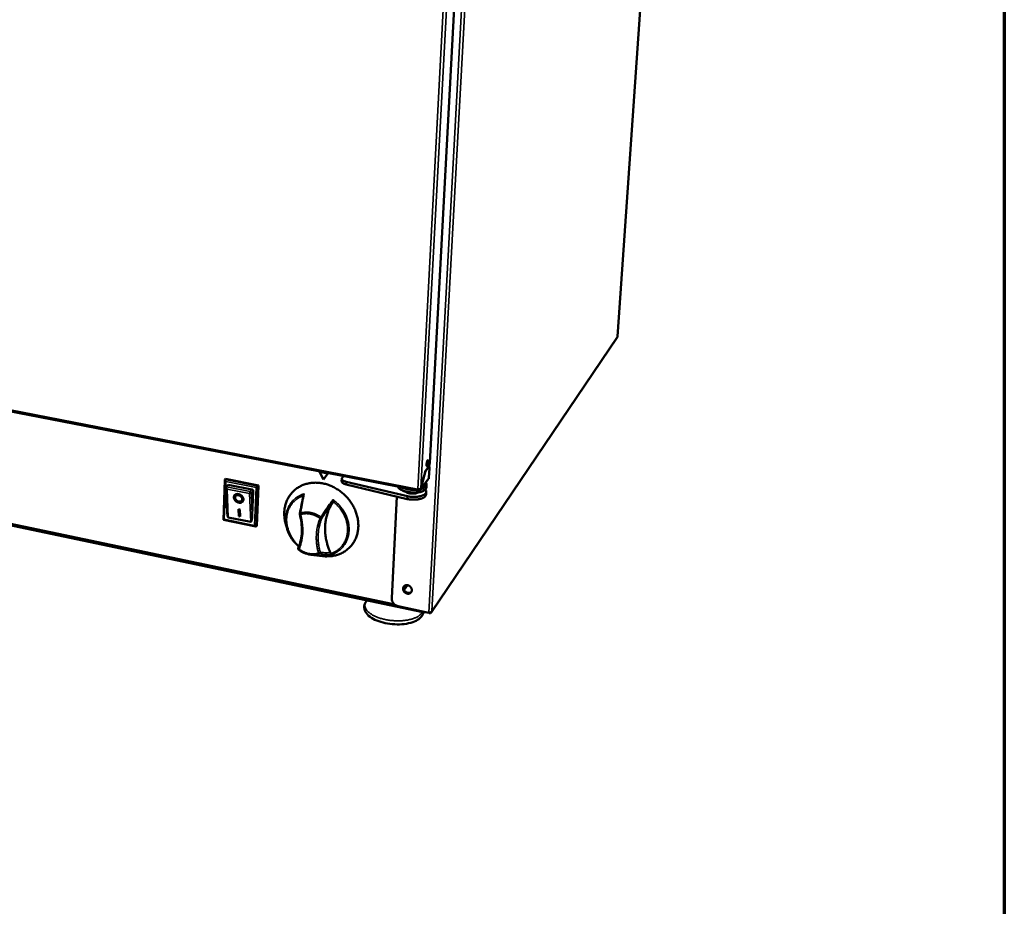
# Model space of a CAD drawing. Units: millimetres. Extents: x 65 to 5868, y 100 to 4100.
# Drawn here: x 5056 to 5840, y 2689 to 3394 of the extents above; entities that cross this region are included whole.
import ezdxf

# ---------------------------------------------------------------- set-up
doc = ezdxf.new("R2010")
doc.units = ezdxf.units.MM
doc.header["$LTSCALE"] = 20
for name, color, linetype, lineweight in [('Border (ISO)', 7, 'Continuous', 70), ('Visible (ISO)', 7, 'Continuous', 50), ('Visible Narrow (ISO)', 7, 'Continuous', 35)]:
    doc.layers.add(name, color=color, linetype=linetype, lineweight=lineweight)

# ---------------------------------------------------------------- blocks, each defined once
blk = doc.blocks.new('Borders Default Border')
at = {"layer": 'Border (ISO)', "flags": 128}
blk.add_lwpolyline([(5, 5), (5, 205), (292, 205), (292, 5), (5, 5)], dxfattribs=at)

msp = doc.modelspace()

# ---------------------------------------------------------------- linework, layer by layer
at = {"layer": 'Visible (ISO)'}
for p, q in [((5532.23, 3142.33), (5586.31, 3927.69)), ((5382.78, 3041.81), (5427.81, 3878.81)), ((5532.23, 3142.33), (5532.19, 3142.22)), ((5384.15, 2922.9), (5531.97, 3141.57)), ((5018.76, 3088.61), (5373.52, 3019.71)), ((4715.87, 3062.07), (5376.01, 2923.24)), ((4729.23, 3059.88), (5356.2, 2928.11)), ((5380.84, 3042.93), (5380.8, 3042.1)), ((5295.39, 3034.88), (5295.12, 3034.56)), ((5301.57, 3033.31), (5295.12, 3034.56)), ((5295.12, 3034.56), (5298.1, 3028.47)), ((5298.1, 3028.47), (5301.57, 3033.31)), ((5301.85, 3033.63), (5298.46, 3028.9)), ((5301.84, 3033.63), (5301.57, 3033.31)), ((5379.39, 3035.35), (5375.75, 3021.33)), ((5379.37, 3035.24), (5375.78, 3021.37)), ((5379.36, 3035.24), (5379.37, 3035.24)), ((5381.99, 3038.68), (5379.37, 3035.24)), ((5381.99, 3038.78), (5379.39, 3035.35)), ((5382.26, 3038.85), (5382.06, 3038.88)), ((5382.13, 3029.79), (5382.54, 3037.41)), ((5218.54, 2996.39), (5219.71, 3028.28)), ((5219.78, 3028.5), (5220.17, 3028.93)), ((5220.17, 3028.93), (5246.39, 3023.74)), ((5298.46, 3028.9), (5298.1, 3028.47)), ((5312.67, 3027.07), (5312.77, 3029.2)), ((5313.06, 3029.89), (5314.17, 3031.24)), ((5364.85, 3012.97), (5316.13, 3024.6)), ((5364.96, 3015.12), (5316.23, 3026.74)), ((5381.82, 3028.92), (5375.47, 3020.48)), ((5221.65, 3001.77), (5220.77, 3022.29)), ((5220.92, 3022.71), (5220.84, 3022.61)), ((5222.41, 3024.34), (5220.92, 3022.71)), ((5222.41, 3024.34), (5241.29, 3020.59)), ((5242.3, 3019.34), (5241.53, 2999.74)), ((5246.39, 3023.74), (5245.12, 2991.62)), ((5246.01, 3023.31), (5246.39, 3023.74)), ((5358.36, 3021.39), (5358.11, 3021.62)), ((5373.76, 3019.86), (5373.79, 3019.9)), ((5373.83, 3020.65), (5373.79, 3019.9)), ((5373.83, 3020.65), (5373.8, 3020.62)), ((5375.77, 3021.37), (5375.78, 3021.37)), ((5378.5, 3019.89), (5378.77, 3020.09)), ((5379.87, 3016.58), (5379.98, 3018.73)), ((5380.17, 3022.21), (5380.28, 3024.31)), ((5228.13, 3015.13), (5228.33, 3015.44)), ((5233.24, 3011.81), (5233.43, 3012.12)), ((5356.68, 3014.92), (5352.53, 2933.94)), ((5364.85, 3012.97), (5364.96, 3015.12)), ((5230.51, 3004.94), (5231.56, 3004.73)), ((5230.74, 2999.37), (5230.51, 3004.94)), ((5230.93, 2999.69), (5230.72, 3004.9)), ((5231.56, 3004.73), (5231.78, 2999.16)), ((5279.28, 3000.75), (5279.27, 3001.35)), ((5244.46, 2991.1), (5218.54, 2996.38)), ((5240.28, 2994.68), (5222.49, 2998.29)), ((5230.74, 2999.37), (5230.93, 2999.69)), ((5231.78, 2999.16), (5230.74, 2999.37)), ((5231.77, 2999.52), (5230.93, 2999.69)), ((5244.74, 2991.17), (5245.12, 2991.62)), ((5269.23, 2989.4), (5268.28, 2992.6)), ((5288.05, 2968.67), (5297.54, 2967.51)), ((5365.03, 2944.38), (5362.36, 2940.62)), ((5357.69, 2927.59), (5382.02, 2922.48)), ((5381.67, 2922.55), (5382.25, 2922)), ((5382.28, 2922.51), (5382.25, 2922))]:
    msp.add_line(p, q, dxfattribs=at)
at = {"layer": 'Visible (ISO)', "flags": 128}
for points in [[(5381.05, 3043.69, -0.18503), (5381.17, 3043.86, -0.256725), (5381.32, 3043.87, -0.109715), (5381.44, 3043.78, -0.099734), (5381.52, 3043.63, -0.0355), (5381.59, 3043.33, -0.035161), (5381.62, 3043.02, -0.010958), (5381.62, 3042.49, -0.017297), (5381.6, 3042.15, -0.011114), (5381.54, 3041.63, -0.012099), (5381.46, 3041.16, -0.013779), (5381.37, 3040.75, -0.010774), (5381.24, 3040.23, -0.022888), (5381.14, 3039.95, -0.013898), (5380.96, 3039.51, -0.055495), (5380.8, 3039.26, -0.095094), (5380.67, 3039.14, -0.169069), (5380.54, 3039.11, -0.174471), (5380.43, 3039.17, -0.102065), (5380.34, 3039.31, -0.057738), (5380.28, 3039.6, -0.014541), (5380.24, 3040.07, -0.023515), (5380.23, 3040.36, -0.010781), (5380.27, 3040.9, -0.013971), (5380.31, 3041.31, -0.012032), (5380.39, 3041.79, -0.011173), (5380.5, 3042.3, -0.017044), (5380.56, 3042.52, -0.006154), (5380.76, 3043.14, -0.039019), (5380.84, 3043.33, -0.018754), (5381.05, 3043.69)], [(5380.25, 3039.81, 0.013746), (5380.44, 3040.32, 0.026871), (5380.52, 3040.58, 0.003209), (5380.69, 3041.33, 0.012669), (5380.72, 3041.52, 0.012568), (5380.75, 3041.72, 0.003162), (5380.83, 3042.49, 0.026612), (5380.85, 3042.76, 0.013645), (5380.83, 3043.31)], [(5381.99, 3038.78, 0.018282), (5382.19, 3039.11, 0.038077), (5382.26, 3039.28, 0.005749), (5382.44, 3039.84, 0.016693), (5382.5, 3040.03, 0.010527), (5382.54, 3040.19, 0.002373), (5382.68, 3040.92, 0.0216), (5382.73, 3041.23, 0.01191), (5382.78, 3041.81)], [(5382.54, 3037.41, 0.029572), (5382.56, 3037.82, 0.035899), (5382.53, 3038.16, 0.013936), (5382.46, 3038.54, 0.042114), (5382.43, 3038.67, 0.10929), (5382.35, 3038.78, 0.104719), (5382.23, 3038.85, 0.242441), (5382.09, 3038.83, 0.186593), (5381.99, 3038.68)], [(5220.39, 3026.83, -0.032595), (5220.11, 3027.19, -0.042162), (5219.94, 3027.51, -0.016471), (5219.77, 3027.92, -0.035674), (5219.72, 3028.12, -0.092881), (5219.71, 3028.25, -0.04737), (5219.78, 3028.5)], [(5268.28, 2992.6, -0.014262), (5267.7, 2994.78, -0.025366), (5267.47, 2996.04, -0.002913), (5267.1, 2998.9, -0.014259), (5267.05, 2999.48, -0.015083), (5266.99, 3001.17, -0.014811), (5267.04, 3002.89, -0.015664), (5267.18, 3004.54, -0.015392), (5267.44, 3006.21, -0.01622), (5267.78, 3007.81, -0.015966), (5268.24, 3009.41, -0.016708), (5268.78, 3010.92, -0.016492), (5269.43, 3012.42, -0.017083), (5270.16, 3013.84, -0.016922), (5270.99, 3015.22, -0.017305), (5271.91, 3016.52, -0.017214), (5272.91, 3017.76, -0.01735), (5274, 3018.93, -0.017337), (5275.16, 3020.01, -0.017211), (5276.41, 3021.02, -0.017276), (5277.71, 3021.94, -0.016906), (5279.1, 3022.78, -0.01704), (5280.53, 3023.52, -0.016467), (5282.03, 3024.17, -0.016657), (5283.56, 3024.72, -0.01594), (5285.17, 3025.17, -0.016166), (5286.78, 3025.52, -0.01537), (5288.47, 3025.78, -0.015613), (5290.14, 3025.93, -0.014798), (5291.88, 3025.98, -0.015042), (5293.59, 3025.92, -0.014259), (5295.35, 3025.76, -0.014489), (5297.08, 3025.51, -0.013778), (5298.84, 3025.14, -0.013982), (5300.56, 3024.68, -0.013371), (5302.3, 3024.12, -0.013542), (5303.99, 3023.46, -0.01305), (5305.68, 3022.71, -0.013182), (5307.31, 3021.87, -0.012821), (5308.93, 3020.93, -0.01291), (5310.49, 3019.92, -0.012687), (5312.01, 3018.81, -0.012732), (5313.46, 3017.63, -0.01265), (5314.87, 3016.38, -0.01265), (5316.2, 3015.05, -0.01271), (5317.47, 3013.67, -0.012665), (5318.66, 3012.21, -0.012866), (5319.77, 3010.72, -0.012777), (5320.81, 3009.15, -0.013117), (5321.75, 3007.57, -0.012985), (5322.61, 3005.92, -0.013459), (5323.37, 3004.26, -0.013287), (5324.04, 3002.55, -0.013885), (5324.61, 3000.85, -0.013677), (5325.09, 2999.09, -0.014382), (5325.45, 2997.38, -0.014146), (5325.73, 2995.61, -0.014933), (5325.89, 2993.89, -0.01468), (5325.95, 2992.14, -0.015511), (5325.91, 2990.45, -0.015254), (5325.76, 2988.73, -0.01608), (5325.52, 2987.09, -0.015838), (5325.16, 2985.44, -0.0166), (5324.71, 2983.86, -0.016391), (5324.15, 2982.3, -0.017022), (5323.51, 2980.82, -0.016866), (5322.76, 2979.37, -0.017305), (5321.93, 2978, -0.017217), (5320.99, 2976.69, -0.017414), (5319.98, 2975.45, -0.017406), (5318.89, 2974.28, -0.017337), (5317.71, 2973.19, -0.01741), (5316.47, 2972.19, -0.017081), (5315.14, 2971.27, -0.01723), (5313.77, 2970.45, -0.016676), (5312.31, 2969.7, -0.016887), (5310.83, 2969.07, -0.016161), (5309.26, 2968.51, -0.016417), (5307.69, 2968.07, -0.015586), (5306.04, 2967.72, -0.015865), (5304.4, 2967.48, -0.014994), (5303.8, 2967.43, -0.003198), (5301, 2967.29, -0.026508), (5299.75, 2967.31, -0.014986), (5297.54, 2967.51)], [(5312.67, 3027.07, 0.049593), (5312.72, 3026.7, 0.082552), (5312.81, 3026.49, 0.027647), (5313.07, 3026.12, 0.04594), (5313.25, 3025.93, 0.025158), (5313.63, 3025.62, 0.029671), (5313.98, 3025.4, 0.017438), (5314.19, 3025.3, 0.00488), (5314.96, 3024.95, 0.029672), (5315.4, 3024.79, 0.018374), (5316.13, 3024.6)], [(5316.23, 3026.74, -0.019509), (5315.47, 3026.93, -0.031066), (5315.01, 3027.11, -0.005474), (5314.23, 3027.47, -0.018443), (5314, 3027.58, -0.032533), (5313.65, 3027.81, -0.027779), (5313.27, 3028.13, -0.051451), (5313.04, 3028.41, -0.050167), (5312.86, 3028.73, -0.073108), (5312.8, 3028.95, -0.043673), (5312.79, 3029.33, -0.099199), (5312.86, 3029.59, -0.073129), (5313.06, 3029.89)], [(5375.74, 3020.84, 0.019259), (5376.69, 3021.1, 0.03081), (5377.26, 3021.33, 0.005198), (5378.24, 3021.8, 0.01876), (5378.51, 3021.94, 0.030206), (5378.97, 3022.25, 0.026742), (5379.45, 3022.65, 0.042282), (5379.77, 3023.02, 0.040017), (5380.04, 3023.45, 0.053283), (5380.21, 3023.86, 0.052984), (5380.28, 3024.3, 0.052118), (5380.27, 3024.57, 0.023917), (5380.15, 3025.17, 0.067339), (5379.99, 3025.56, 0.048518), (5379.65, 3026.04)], [(5379.61, 3025.98, -0.04544), (5379.85, 3025.55, -0.065241), (5379.94, 3025.22, -0.021666), (5380, 3024.69, -0.047922), (5379.99, 3024.46, -0.046371), (5379.9, 3024.07, -0.047094), (5379.75, 3023.72, -0.035555), (5379.51, 3023.34, -0.037928), (5379.23, 3023.03, -0.024977), (5378.83, 3022.67, -0.028038), (5378.44, 3022.39, -0.018125), (5378.23, 3022.27, -0.004798), (5377.4, 3021.84, -0.029912), (5376.93, 3021.63, -0.0185), (5376.14, 3021.37)], [(5381.82, 3028.92, 0.03662), (5381.94, 3029.11, 0.03662), (5382.04, 3029.33, 0.037626), (5382.1, 3029.56, 0.037626), (5382.13, 3029.79)], [(5221.53, 3020.84, -0.036487), (5221.23, 3021.19, -0.048451), (5221.04, 3021.49, -0.019013), (5220.87, 3021.9, -0.033795), (5220.79, 3022.14, -0.087251), (5220.78, 3022.31, -0.048485), (5220.84, 3022.61)], [(5230.54, 3016.86, -0.031536), (5231.33, 3016.64, -0.050913), (5231.79, 3016.43, -0.013035), (5232.6, 3015.92, -0.030861), (5232.92, 3015.67, -0.032624), (5233.39, 3015.21, -0.031557), (5233.81, 3014.68, -0.037462), (5234.12, 3014.15, -0.035631), (5234.35, 3013.55, -0.045009), (5234.48, 3013, -0.043424), (5234.5, 3012.42, -0.052863), (5234.42, 3011.9, -0.052329), (5234.24, 3011.4, -0.055358), (5233.96, 3010.96, -0.055477), (5233.59, 3010.6, -0.049368), (5233.12, 3010.31, -0.050329), (5232.62, 3010.12, -0.040213), (5232.03, 3010, -0.042062), (5231.45, 3009.99, -0.033696), (5230.79, 3010.08, -0.035358), (5230.19, 3010.24, -0.030896), (5229.56, 3010.51, -0.031582), (5228.99, 3010.84, -0.031269), (5228.45, 3011.25, -0.030765), (5227.97, 3011.73, -0.034596), (5227.58, 3012.23, -0.033054), (5227.24, 3012.8, -0.040887), (5227.02, 3013.34, -0.038998), (5226.89, 3013.94, -0.049117), (5226.86, 3014.49, -0.047993), (5226.95, 3015.04, -0.055138), (5227.13, 3015.52, -0.054935), (5227.41, 3015.96, -0.053315), (5227.78, 3016.33, -0.053711), (5228.23, 3016.61, -0.044813), (5228.57, 3016.74, -0.021341), (5229.31, 3016.92, -0.061518), (5229.82, 3016.96, -0.04331), (5230.54, 3016.86)], [(5241.29, 3020.59, -0.055893), (5241.61, 3020.48, -0.077954), (5241.81, 3020.35, -0.035193), (5242.01, 3020.13, -0.036136), (5242.18, 3019.89, -0.080115), (5242.27, 3019.67, -0.056683), (5242.3, 3019.34)], [(5244.53, 3022.05, 0.004906), (5244.92, 3022.35, 0.008967), (5245.13, 3022.52, 0.000514), (5245.46, 3022.8, 0.000833), (5245.67, 3022.98, 0.014539), (5245.77, 3023.08, 0.006119), (5246.01, 3023.31)], [(5380.17, 3022.21, -0.046457), (5380.05, 3021.62, -0.07588), (5379.9, 3021.29, -0.024093), (5379.47, 3020.71, -0.044353), (5379.2, 3020.43, -0.02686), (5378.63, 3019.99, -0.030659), (5378.09, 3019.67, -0.018548), (5377.32, 3019.3, -0.021601), (5376.63, 3019.04, -0.014246), (5375.69, 3018.75, -0.016206), (5374.86, 3018.56, -0.011888), (5373.8, 3018.37, -0.013047), (5372.84, 3018.25, -0.010626), (5371.72, 3018.16, -0.011243), (5370.66, 3018.13, -0.010113), (5369.52, 3018.14, -0.010328), (5368.41, 3018.19, -0.010227), (5367.28, 3018.3, -0.010089), (5366.15, 3018.45, -0.010992), (5365.1, 3018.63, -0.010469), (5363.99, 3018.87, -0.012586), (5363.04, 3019.13, -0.011559), (5362.01, 3019.46, -0.015411), (5361.18, 3019.78, -0.013647), (5360.27, 3020.19, -0.020245), (5359.6, 3020.55, -0.017435), (5358.86, 3021.02, -0.028409), (5358.53, 3021.27, -0.011819), (5357.81, 3021.93, -0.054064), (5357.54, 3022.25, -0.02979), (5357.16, 3022.89)], [(5358.36, 3021.39, 0.019196), (5359.11, 3020.78, 0.036395), (5359.54, 3020.51, 0.005346), (5360.72, 3019.88, 0.018569), (5361.07, 3019.71, 0.012931), (5362.03, 3019.33, 0.01444), (5362.91, 3019.04, 0.011234), (5363.97, 3018.74, 0.012071), (5364.96, 3018.52, 0.010438), (5366.08, 3018.31, 0.010802), (5367.16, 3018.16, 0.010335), (5368.29, 3018.06, 0.010313), (5369.42, 3018, 0.010901), (5370.51, 3017.98, 0.010487), (5371.64, 3018.02, 0.012269), (5372.65, 3018.1, 0.011367), (5373.74, 3018.23, 0.014792), (5374.64, 3018.39, 0.013187), (5375.63, 3018.63, 0.019177), (5376, 3018.74, 0.005689), (5377.24, 3019.19, 0.037568), (5377.7, 3019.4, 0.01985), (5378.5, 3019.89)], [(5360.47, 3022.24, 0.012635), (5361.6, 3021.75, 0.024116), (5362.21, 3021.53, 0.002404), (5363.87, 3021.04, 0.012394), (5364.19, 3020.95, 0.010363), (5365.29, 3020.72, 0.010862), (5366.35, 3020.54, 0.010009), (5366.65, 3020.5, 0.001574), (5368.59, 3020.29, 0.018824), (5369.37, 3020.24, 0.010178), (5370.83, 3020.23)], [(5368.44, 3020.7, -0.010055), (5367.1, 3020.82, -0.018312), (5366.36, 3020.93, -0.001533), (5365.33, 3021.13, -0.001665), (5364.37, 3021.32, -0.019879), (5363.73, 3021.47, -0.010469), (5362.52, 3021.85)], [(5373.27, 3018.17, -0.023846), (5372.7, 3017.84, -0.044888), (5372.37, 3017.71, -0.008251), (5371.49, 3017.46, -0.022661), (5371.17, 3017.39, -0.015171), (5370.43, 3017.29, -0.017055), (5369.76, 3017.24, -0.013966), (5368.99, 3017.23, -0.014547), (5368.25, 3017.26, -0.014434), (5367.51, 3017.34, -0.013946), (5366.75, 3017.46, -0.016759), (5366.09, 3017.61, -0.015004), (5365.37, 3017.82, -0.022035), (5365.06, 3017.94, -0.007806), (5364.21, 3018.31, -0.043606), (5363.9, 3018.49, -0.023146), (5363.37, 3018.9)], [(5379.31, 3020.53, -0.044782), (5379.65, 3020.07, -0.06298), (5379.81, 3019.69, -0.021177), (5379.95, 3019.12, -0.047952), (5379.98, 3018.85, -0.051287), (5379.95, 3018.43, -0.051495), (5379.82, 3018.03, -0.041226), (5379.61, 3017.62, -0.043087), (5379.33, 3017.26, -0.028516), (5378.93, 3016.86, -0.031723), (5378.53, 3016.55, -0.020016), (5377.95, 3016.2, -0.022951), (5377.43, 3015.93, -0.015116), (5376.71, 3015.63, -0.017205), (5376.07, 3015.41, -0.012225), (5375.24, 3015.19, -0.013588), (5374.48, 3015.02, -0.010476), (5373.57, 3014.86, -0.011327), (5372.72, 3014.76, -0.009454), (5371.75, 3014.67, -0.009946), (5370.83, 3014.63, -0.008953), (5369.83, 3014.63, -0.009175), (5368.87, 3014.65, -0.008884), (5368.63, 3014.67, -0.001233), (5366.89, 3014.82, -0.016875), (5366.22, 3014.9, -0.008992), (5364.96, 3015.12)], [(5373.28, 3020.93, 0.030352), (5373.26, 3020.58, 0.036532), (5373.28, 3020.29, 0.014505), (5373.34, 3019.96, 0.0443), (5373.38, 3019.86, 0.112054), (5373.44, 3019.77, 0.103761), (5373.54, 3019.71, 0.239862), (5373.67, 3019.73, 0.187692), (5373.76, 3019.86)], [(5373.28, 3020.93, 0.021603), (5373.75, 3020.86, 0.035242), (5374.05, 3020.85, 0.007061), (5374.59, 3020.87, 0.019412), (5374.79, 3020.89, 0.033476), (5375.02, 3020.94, 0.019676), (5375.39, 3021.06, 0.068777), (5375.53, 3021.14, 0.037053), (5375.75, 3021.33)], [(5373.8, 3020.62, -0.188499), (5373.74, 3020.54, -0.246264), (5373.67, 3020.53, -0.105776), (5373.63, 3020.55, -0.04903), (5373.57, 3020.62, -0.100938), (5373.52, 3020.75, -0.100358), (5373.52, 3020.89)], [(5373.79, 3019.9, 0.053132), (5374.21, 3019.85, 0.073614), (5374.52, 3019.9, 0.029845), (5374.94, 3020.05, 0.054703), (5375.16, 3020.18, 0.057625), (5375.34, 3020.34, 0.032887), (5375.6, 3020.69, 0.079056), (5375.72, 3020.96, 0.056703), (5375.78, 3021.37)], [(5373.83, 3020.65, 0.060881), (5374.07, 3020.63, 0.060881), (5374.31, 3020.67, 0.05735), (5374.52, 3020.75, 0.05735), (5374.71, 3020.88)], [(5234.23, 3011.39, -0.04501), (5233.84, 3010.96, -0.069909), (5233.53, 3010.74, -0.023012), (5232.92, 3010.47, -0.044302), (5232.59, 3010.38, -0.035563), (5232.03, 3010.31, -0.037389), (5231.49, 3010.32, -0.030593), (5230.89, 3010.41, -0.03204), (5230.34, 3010.58, -0.02838), (5229.77, 3010.82, -0.028988), (5229.24, 3011.12, -0.028556), (5228.74, 3011.49, -0.028207), (5228.28, 3011.91, -0.030992), (5227.9, 3012.36, -0.02975), (5227.56, 3012.87, -0.035742), (5227.32, 3013.37, -0.033951), (5227.15, 3013.92, -0.042401), (5227.09, 3014.26, -0.021663), (5227.07, 3014.94, -0.068013), (5227.12, 3015.32, -0.043215), (5227.34, 3015.87)], [(5230.58, 3015.97, 0.049734), (5229.99, 3016.05, 0.067999), (5229.56, 3016.01, 0.026642), (5228.98, 3015.83, 0.052311), (5228.7, 3015.7, 0.061382), (5228.37, 3015.43, 0.061425), (5228.11, 3015.09, 0.059367), (5227.93, 3014.69, 0.059495), (5227.86, 3014.26, 0.048426), (5227.88, 3013.78, 0.049821), (5227.99, 3013.32, 0.038815), (5228.21, 3012.83, 0.040711), (5228.49, 3012.4, 0.034543), (5228.86, 3011.98, 0.035431), (5229.28, 3011.63, 0.03492), (5229.75, 3011.33, 0.034289), (5230.26, 3011.1, 0.039446), (5230.76, 3010.96, 0.03764), (5231.3, 3010.89, 0.047963), (5231.78, 3010.92, 0.046344), (5232.26, 3011.03, 0.058047), (5232.65, 3011.22, 0.057763), (5233, 3011.5, 0.062021), (5233.26, 3011.84, 0.061978), (5233.43, 3012.23, 0.054455), (5233.51, 3012.68, 0.055083), (5233.49, 3013.13, 0.043092), (5233.37, 3013.63, 0.044935), (5233.17, 3014.08, 0.036091), (5232.86, 3014.54, 0.037606), (5232.51, 3014.94, 0.03425), (5232.24, 3015.17, 0.015892), (5231.61, 3015.6, 0.055238), (5231.22, 3015.79, 0.035128), (5230.58, 3015.97)], [(5233.43, 3012.12, 0.049764), (5233.64, 3012.57, 0.076261), (5233.69, 3012.89, 0.027534), (5233.67, 3013.46, 0.048408), (5233.61, 3013.77, 0.037962), (5233.44, 3014.24, 0.039864), (5233.21, 3014.65, 0.033228), (5232.88, 3015.07, 0.034372), (5232.52, 3015.43, 0.032524), (5232.09, 3015.74, 0.03237), (5231.63, 3016, 0.03533), (5231.16, 3016.19, 0.033939), (5230.65, 3016.31, 0.041619), (5230.19, 3016.35, 0.039715), (5229.7, 3016.31, 0.050563), (5229.4, 3016.23, 0.02911), (5228.9, 3016.01, 0.078255), (5228.63, 3015.82, 0.051795), (5228.33, 3015.44)], [(5303.85, 2970.05, -0.010439), (5302.79, 2972.47, -0.019152), (5302.29, 2973.83, -0.001608), (5301.21, 2977.15, -0.010432), (5301.06, 2977.67, -0.010847), (5300.57, 2979.59, -0.010703), (5300.17, 2981.55, -0.011159), (5299.86, 2983.48, -0.011002), (5299.63, 2985.44, -0.01149), (5299.49, 2987.36, -0.011325), (5299.45, 2989.32, -0.011829), (5299.49, 2991.21, -0.011661), (5299.62, 2993.13, -0.012164), (5299.84, 2994.99, -0.012), (5300.15, 2996.87, -0.012483), (5300.54, 2998.68, -0.012328), (5301.03, 3000.49, -0.012768), (5301.59, 3002.23, -0.01263), (5302.25, 3003.96, -0.013005), (5302.48, 3004.49, -0.002431), (5303.81, 3007.27, -0.023641), (5304.43, 3008.4, -0.012994), (5305.7, 3010.37)], [(5379.87, 3016.58, -0.042054), (5379.78, 3016.07, -0.0687), (5379.66, 3015.78, -0.020181), (5379.33, 3015.25, -0.040937), (5379.13, 3015.02, -0.026891), (5378.71, 3014.63, -0.030082), (5378.3, 3014.33, -0.019144), (5377.72, 3013.98, -0.021925), (5377.19, 3013.72, -0.014629), (5376.47, 3013.44, -0.016587), (5375.83, 3013.22, -0.011928), (5375, 3013, -0.013207), (5374.25, 3012.84, -0.01028), (5373.34, 3012.69, -0.011082), (5372.5, 3012.59, -0.009314), (5371.54, 3012.52, -0.009778), (5370.63, 3012.48, -0.008842), (5369.65, 3012.47, -0.009049), (5368.7, 3012.5, -0.008784), (5368.46, 3012.52, -0.001205), (5366.75, 3012.67, -0.016694), (5366.09, 3012.75, -0.008888), (5364.85, 3012.97)], [(5222.49, 2998.29, -0.042553), (5222.32, 2998.41, -0.088753), (5222.26, 2998.49, -0.026852), (5222.12, 2998.75, -0.034662), (5222.04, 2998.97, -0.01115), (5221.92, 2999.41, -0.016983), (5221.86, 2999.7, -0.007999), (5221.84, 2999.84, -0.001339), (5221.73, 3000.65, -0.015605), (5221.69, 3001.06, -0.009106), (5221.65, 3001.77)], [(5219.29, 2996.86, -0.00993), (5219.07, 2996.69, -0.013408), (5218.9, 2996.58, -0.002904), (5218.67, 2996.43, -0.015159), (5218.63, 2996.41, -0.070931), (5218.61, 2996.4, -0.019715), (5218.54, 2996.39)], [(5241.53, 2999.74, -0.007455), (5241.49, 2998.87, -0.013456), (5241.45, 2998.38, -0.000901), (5241.31, 2997.28, -0.006875), (5241.29, 2997.13, -0.011239), (5241.21, 2996.68, -0.008323), (5241.08, 2996.07, -0.019132), (5241, 2995.77, -0.011939), (5240.83, 2995.28, -0.042394), (5240.71, 2995.03, -0.042928), (5240.56, 2994.8, -0.114636), (5240.48, 2994.74, -0.055497), (5240.28, 2994.68)], [(5244.74, 2991.17, -0.061355), (5244.53, 2991.11, -0.118825), (5244.41, 2991.12, -0.054382), (5244.26, 2991.18, -0.021604), (5243.9, 2991.41, -0.045898), (5243.63, 2991.64, -0.038761), (5243.35, 2991.97)], [(5278.53, 2972.61, -0.054612), (5278.31, 2972.82, -0.077197), (5278.19, 2973.01, -0.032387), (5278.11, 2973.26, -0.032358), (5278.06, 2973.51, -0.077115), (5278.06, 2973.73, -0.05458), (5278.15, 2974.02)], [(5368.49, 2940.28, 0.040058), (5368.46, 2941.01, 0.062747), (5368.34, 2941.47, 0.019523), (5368, 2942.24, 0.039307), (5367.79, 2942.6, 0.036603), (5367.37, 2943.11, 0.036858), (5366.9, 2943.54, 0.037523), (5366.36, 2943.9, 0.036976), (5365.78, 2944.18, 0.040882), (5365.19, 2944.35, 0.039821), (5364.56, 2944.43, 0.045944), (5363.98, 2944.4, 0.044983), (5363.4, 2944.27, 0.050672), (5362.89, 2944.04, 0.050263), (5362.44, 2943.71, 0.051899), (5362.06, 2943.3, 0.052018), (5361.78, 2942.83, 0.048344), (5361.59, 2942.29, 0.049024), (5361.51, 2941.73, 0.042693), (5361.53, 2941.12, 0.043798), (5361.66, 2940.54, 0.038319), (5361.9, 2939.95, 0.039251), (5362.21, 2939.41, 0.03656), (5362.62, 2938.91, 0.036805), (5363.1, 2938.47, 0.037486), (5363.63, 2938.11, 0.03692), (5364.22, 2937.84, 0.040852), (5364.81, 2937.66, 0.039761), (5365.43, 2937.58, 0.045928), (5366.01, 2937.61, 0.044928), (5366.59, 2937.74, 0.050689), (5367.1, 2937.97, 0.050238), (5367.56, 2938.3, 0.051958), (5367.82, 2938.58, 0.027681), (5368.22, 2939.18, 0.072833), (5368.4, 2939.61, 0.051007), (5368.49, 2940.28)], [(5368.09, 2938.94, -0.046841), (5367.64, 2938.49, -0.070807), (5367.27, 2938.27, -0.024621), (5366.6, 2938.02, -0.046426), (5366.23, 2937.94, -0.040411), (5365.64, 2937.92, -0.041543), (5365.07, 2937.99, -0.036607), (5364.48, 2938.16, -0.037489), (5363.93, 2938.41, -0.035142), (5363.4, 2938.75, -0.03536), (5362.93, 2939.16, -0.036041), (5362.53, 2939.63, -0.035506), (5362.2, 2940.15, -0.039103), (5361.96, 2940.69, -0.038051), (5361.8, 2941.27, -0.043731), (5361.76, 2941.66, -0.022736), (5361.78, 2942.4, -0.068271), (5361.87, 2942.82, -0.044358), (5362.15, 2943.41)], [(5368.09, 2938.94, -0.046841), (5367.64, 2938.49, -0.070807), (5367.27, 2938.27, -0.024621), (5366.6, 2938.02, -0.046426), (5366.23, 2937.94, -0.040411), (5365.64, 2937.92, -0.041543), (5365.07, 2937.99, -0.036607), (5364.48, 2938.16, -0.037489), (5363.93, 2938.41, -0.035142), (5363.4, 2938.75, -0.03536), (5362.93, 2939.16, -0.036041), (5362.53, 2939.63, -0.035506), (5362.2, 2940.15, -0.039103), (5361.96, 2940.69, -0.038051), (5361.8, 2941.27, -0.043731), (5361.76, 2941.66, -0.022736), (5361.78, 2942.4, -0.068271), (5361.87, 2942.82, -0.044358), (5362.15, 2943.41)], [(5362.29, 2943.57, 0.041827), (5362.06, 2942.97, 0.065203), (5361.99, 2942.57, 0.020614), (5362.01, 2941.84, 0.041267), (5362.06, 2941.48, 0.036133), (5362.23, 2940.93, 0.037128), (5362.47, 2940.41, 0.033959), (5362.8, 2939.92, 0.034443), (5363.19, 2939.47, 0.033873), (5363.64, 2939.09, 0.033666), (5364.14, 2938.76, 0.035777), (5364.66, 2938.51, 0.03495), (5365.23, 2938.34, 0.039396), (5365.77, 2938.26, 0.03828), (5366.34, 2938.26, 0.043875), (5366.69, 2938.32, 0.02246), (5367.36, 2938.53, 0.067869), (5367.72, 2938.72, 0.044275), (5368.19, 2939.12)], [(5352.53, 2933.94, 0.030878), (5352.55, 2933.07, 0.050873), (5352.65, 2932.55, 0.01222), (5352.97, 2931.56, 0.030561), (5353.13, 2931.18, 0.02803), (5353.5, 2930.52, 0.028548), (5353.93, 2929.92, 0.027446), (5354.45, 2929.36, 0.027542), (5355.02, 2928.86, 0.027965), (5355.35, 2928.62, 0.010461), (5356.3, 2928.06, 0.046716), (5356.81, 2927.84, 0.028245), (5357.69, 2927.59)], [(5376.01, 2923.24, 0.011704), (5376.74, 2923.11, 0.021444), (5377.14, 2923.06, 0.002061), (5377.73, 2923.02, 0.002096), (5378.3, 2922.99, 0.021812), (5378.7, 2922.98, 0.011804), (5379.43, 2923.02)]]:
    msp.add_lwpolyline(points, format="xyb", dxfattribs=at)
at = {"layer": 'Visible (ISO)'}
for points in [[(5531.97, 3141.57), (5532.1, 3141.76), (5532.18, 3141.99), (5532.19, 3142.22)], [(5279.27, 3001.35), (5280.43, 3006.25), (5281.37, 3011.07), (5282.09, 3015.8)], [(5382.25, 2922), (5382.59, 2921.98), (5382.93, 2922.04), (5383.24, 2922.16)]]:
    msp.add_open_spline(points, degree=3, dxfattribs=at)
for points, knots in [([(5282.75, 3017.01), (5282.75, 3017.01), (5282.75, 3017.01), (5282.65, 3016.9), (5282.55, 3016.79), (5282.39, 3016.56), (5282.32, 3016.43), (5282.18, 3016.14), (5282.12, 3015.97), (5282.09, 3015.8), (5282.09, 3015.8), (5282.09, 3015.8)], [-0.1918092, -0.1918092, -0.1918092, -0.1918092, -0.1911824, -0.1911824, -0.153286, -0.153286, -0.1166624, -0.1166624, -0.0700321, -0.0700321, -0.0695368, -0.0695368, -0.0695368, -0.0695368]), ([(5305.7, 3010.37), (5305.75, 3010.45), (5305.79, 3010.53), (5305.85, 3010.69), (5305.86, 3010.76), (5305.88, 3010.84)], [-0.16842568, -0.16842568, -0.16842568, -0.16842568, -0.14064147, -0.14064147, -0.11839762, -0.11839762, -0.11839762, -0.11839762]), ([(5305.88, 3010.84), (5305.89, 3010.97), (5305.9, 3011.12), (5305.9, 3011.46), (5305.88, 3011.67), (5305.82, 3012.08), (5305.78, 3012.28), (5305.73, 3012.46), (5305.73, 3012.47), (5305.73, 3012.47)], [-0.1525533, -0.1525533, -0.1525533, -0.1525533, -0.110052, -0.110052, -0.0538463, -0.0538463, 0, 0, 0.0006327, 0.0006327, 0.0006327, 0.0006327]), ([(5278.15, 2974.02), (5279.81, 2978.03), (5280.78, 2982.49), (5281.13, 2991.52), (5280.56, 2996.21), (5279.28, 3000.75)], [0, 0, 0, 0, 1.307112, 1.307112, 2.583337, 2.583337, 2.583337, 2.583337]), ([(5278.57, 2975.09), (5277.05, 2976.41), (5275.65, 2977.88), (5272.64, 2981.72), (5271.17, 2984.25), (5269.79, 2987.69), (5269.49, 2988.54), (5269.23, 2989.4)], [0.243496, 0.243496, 0.243496, 0.243496, 0.766268, 0.766268, 1.518691, 1.518691, 1.761774, 1.761774, 1.761774, 1.761774]), ([(5288.05, 2968.67), (5286.18, 2968.9), (5284.29, 2969.44), (5281.11, 2970.87), (5279.77, 2971.68), (5278.53, 2972.61)], [0, 0, 0, 0, 0.5153982, 0.5153982, 0.9184054, 0.9184054, 0.9184054, 0.9184054]), ([(5303.98, 2969.52), (5303.98, 2969.53), (5303.98, 2969.54), (5303.97, 2969.72), (5303.92, 2969.89), (5303.85, 2970.05)], [-0.05025211, -0.05025211, -0.05025211, -0.05025211, -0.04783958, -0.04783958, 0, 0, 0, 0]), ([(5303.72, 2968.59), (5303.72, 2968.59), (5303.72, 2968.59), (5303.76, 2968.62), (5303.8, 2968.66), (5303.87, 2968.77), (5303.9, 2968.84), (5303.95, 2969.02), (5303.97, 2969.15), (5303.98, 2969.37), (5303.98, 2969.44), (5303.98, 2969.52)], [-0.1918092, -0.1918092, -0.1918092, -0.1918092, -0.1911824, -0.1911824, -0.153286, -0.153286, -0.1166624, -0.1166624, -0.0700321, -0.0700321, -0.0471877, -0.0471877, -0.0471877, -0.0471877]), ([(5377.74, 2923.01), (5377.64, 2922.34), (5377.45, 2921.7), (5376.67, 2920.01), (5375.91, 2919.03), (5373.81, 2917.15), (5372.36, 2916.27), (5368.8, 2914.75), (5366.59, 2914.13), (5361.87, 2913.34), (5359.32, 2913.15), (5354.26, 2913.21), (5351.69, 2913.44), (5346.8, 2914.27), (5344.43, 2914.87), (5340.12, 2916.39), (5338.14, 2917.32), (5334.77, 2919.47), (5333.34, 2920.71), (5331.29, 2923.49), (5330.65, 2925.1), (5330.55, 2928.04), (5330.91, 2929.36), (5331.93, 2931.15), (5332.4, 2931.75), (5332.94, 2932.3)], [1.016118, 1.016118, 1.016118, 1.016118, 1.304287, 1.304287, 1.817326, 1.817326, 2.44175, 2.44175, 3.146078, 3.146078, 3.836038, 3.836038, 4.506368, 4.506368, 5.171696, 5.171696, 5.843913, 5.843913, 6.536247, 6.536247, 7.235641, 7.235641, 7.805912, 7.805912, 8.125514, 8.125514, 8.125514, 8.125514]), ([(5382.02, 2922.48), (5382.77, 2922.55), (5383.64, 2922.83), (5384.13, 2923.3), (5384.29, 2923.45), (5384.42, 2923.62), (5384.49, 2923.8)], [-1, -1, -1, -1, -0.2469362, -0.2469362, -0.2469362, 0, 0, 0, 0]), ([(5383.24, 2922.16), (5383.67, 2922.34), (5384.03, 2922.66), (5384.25, 2923.06), (5384.37, 2923.29), (5384.46, 2923.54), (5384.49, 2923.8)], [-0.684123, -0.684123, -0.684123, -0.684123, -0.2469362, -0.2469362, -0.2469362, 0, 0, 0, 0])]:
    msp.add_open_spline(points, degree=3, knots=knots, dxfattribs=at)
at = {"layer": 'Visible Narrow (ISO)'}
for p, q in [((5586.28, 3927.69), (5532.19, 3142.22)), ((5435.62, 3907.46), (5382.02, 2922.48)), ((5384.49, 2923.8), (5438.36, 3909.18)), ((5373.28, 3020.93), (5419.38, 3892.13)), ((5422.06, 3892.11), (5375.75, 3021.33)), ((5532.19, 3142.22), (5384.49, 2923.8)), ((5373.28, 3020.93), (5018.33, 3089.8)), ((4730.87, 3060.51), (5354.2, 2929.61)), ((5380.69, 3041.32), (5380.79, 3043.21)), ((5381.99, 3038.68), (5381.92, 3038.69)), ((5219.29, 2996.86), (5220.39, 3026.83)), ((5246.01, 3023.31), (5219.78, 3028.5)), ((5220.39, 3026.83), (5244.53, 3022.05)), ((5316.13, 3024.6), (5316.23, 3026.74)), ((5375.78, 3021.37), (5382.13, 3029.79)), ((5239.83, 3018.95), (5220.92, 3022.71)), ((5222.49, 2998.29), (5221.53, 3020.84)), ((5221.53, 3020.84), (5239.4, 3017.28)), ((5239.4, 3017.28), (5240.28, 2994.68)), ((5241.29, 3020.59), (5239.83, 3018.95)), ((5240.84, 3017.7), (5242.3, 3019.34)), ((5241.53, 2999.74), (5240.84, 3017.7)), ((5244.53, 3022.05), (5243.35, 2991.97)), ((5244.74, 2991.17), (5246.01, 3023.31)), ((5373.8, 3020.62), (5373.56, 3020.66)), ((5373.97, 3020.85), (5373.83, 3020.65)), ((5243.35, 2991.97), (5219.29, 2996.86)), ((5376.03, 2923.73), (5376.01, 2923.24))]:
    msp.add_line(p, q, dxfattribs=at)
at = {"layer": 'Visible Narrow (ISO)', "flags": 128}
for points in [[(5239.83, 3018.95, 0.025107), (5239.67, 3018.69, 0.047996), (5239.61, 3018.54, 0.011619), (5239.53, 3018.27, 0.008724), (5239.44, 3017.91, 0.035946), (5239.41, 3017.67, 0.021979), (5239.4, 3017.28)], [(5239.4, 3017.28, 0.041011), (5239.74, 3017.24, 0.057587), (5239.98, 3017.26, 0.02234), (5240.28, 3017.34, 0.029605), (5240.51, 3017.41, 0.076806), (5240.65, 3017.5, 0.047253), (5240.84, 3017.7)], [(5240.84, 3017.7, 0.056657), (5240.81, 3018.03, 0.080088), (5240.72, 3018.25, 0.036114), (5240.55, 3018.49, 0.035172), (5240.35, 3018.71, 0.07793), (5240.15, 3018.84, 0.055868), (5239.83, 3018.95)], [(5282.75, 3017.01, 0.017048), (5281.04, 3016.44, 0.02982), (5280.09, 3016.03, 0.004047), (5278.09, 3014.98, 0.017092), (5277.62, 3014.71, 0.017512), (5276.48, 3013.94, 0.017432), (5275.38, 3013.08, 0.017599), (5274.35, 3012.16, 0.0176), (5273.4, 3011.16, 0.017494), (5272.51, 3010.1, 0.017577), (5271.7, 3008.98, 0.017207), (5270.96, 3007.8, 0.017365), (5270.31, 3006.58, 0.016772), (5269.73, 3005.28, 0.01699), (5269.25, 3003.97, 0.016233), (5268.85, 3002.59, 0.016492), (5268.54, 3001.21, 0.01564), (5268.31, 2999.77, 0.015919), (5268.17, 2998.33, 0.015039), (5268.13, 2996.84, 0.015318), (5268.17, 2995.38, 0.014467), (5268.22, 2994.86, 0.002993), (5268.53, 2992.39, 0.025692), (5268.73, 2991.3, 0.01447), (5269.23, 2989.4)], [(5278.77, 2975.64, -0.013551), (5277.21, 2977.09, -0.02442), (5276.41, 2977.95, -0.002651), (5274.65, 2980.08, -0.013523), (5274.32, 2980.51, -0.01379), (5273.39, 2981.85, -0.013676), (5272.53, 2983.25, -0.014119), (5271.77, 2984.67, -0.013949), (5271.08, 2986.15, -0.014557), (5270.49, 2987.62, -0.014337), (5269.98, 2989.15, -0.015096), (5269.57, 2990.65, -0.014831), (5269.25, 2992.2, -0.015714), (5269.03, 2993.71, -0.015417), (5268.9, 2995.26, -0.016384), (5268.88, 2996.76, -0.01607), (5268.95, 2998.28, -0.017063), (5269.12, 2999.74, -0.016754), (5269.39, 3001.21, -0.017698), (5269.74, 3002.61, -0.017419), (5270.21, 3004, -0.018229), (5270.75, 3005.31, -0.018004), (5271.39, 3006.6, -0.018594), (5272.12, 3007.82, -0.018448), (5272.94, 3008.98, -0.018748), (5273.83, 3010.08, -0.018695), (5274.8, 3011.1, -0.018668), (5275.85, 3012.05, -0.018714), (5276.97, 3012.92, -0.018367), (5277.45, 3013.24, -0.004621), (5279.4, 3014.41, -0.031772), (5280.34, 3014.89, -0.018311), (5282.06, 3015.54)], [(5303.72, 2968.59, 0.018389), (5305.57, 2969.18, 0.031863), (5306.6, 2969.63, 0.004674), (5308.73, 2970.76, 0.018446), (5309.25, 2971.07, 0.018983), (5310.48, 2971.92, 0.018856), (5311.65, 2972.87, 0.019072), (5312.73, 2973.89, 0.019047), (5313.74, 2975, 0.018913), (5314.66, 2976.19, 0.018993), (5315.49, 2977.43, 0.01853), (5316.23, 2978.76, 0.018702), (5316.86, 2980.13, 0.017974), (5317.41, 2981.57, 0.018217), (5317.85, 2983.03, 0.01731), (5318.19, 2984.57, 0.017597), (5318.42, 2986.11, 0.016605), (5318.55, 2987.72, 0.01691), (5318.57, 2989.3, 0.015917), (5318.48, 2990.94, 0.016216), (5318.3, 2992.55, 0.015291), (5318, 2994.2, 0.015564), (5317.6, 2995.8, 0.014756), (5317.09, 2997.43, 0.014989), (5316.5, 2999.01, 0.01433), (5315.79, 3000.59, 0.014515), (5315.01, 3002.11, 0.014025), (5314.12, 3003.61, 0.014155), (5313.15, 3005.05, 0.013844), (5312.09, 3006.46, 0.013917), (5310.96, 3007.79, 0.013791), (5310.56, 3008.22, 0.002756), (5308.47, 3010.28, 0.024917), (5307.53, 3011.11, 0.013821), (5305.73, 3012.47)], [(5305.88, 3010.84, -0.014154), (5307.6, 3009.44, -0.025435), (5308.5, 3008.59, -0.002883), (5310.47, 3006.49, -0.014122), (5310.85, 3006.05, -0.014323), (5311.91, 3004.69, -0.014225), (5312.89, 3003.27, -0.014622), (5313.78, 3001.82, -0.014464), (5314.59, 3000.3, -0.01505), (5315.28, 2998.78, -0.014835), (5315.9, 2997.2, -0.015596), (5316.4, 2995.64, -0.015332), (5316.81, 2994.02, -0.016239), (5317.1, 2992.44, -0.01594), (5317.3, 2990.81, -0.01695), (5317.39, 2989.24, -0.016632), (5317.37, 2987.63, -0.017682), (5317.24, 2986.09, -0.017369), (5317.01, 2984.54, -0.018375), (5316.67, 2983.07, -0.018096), (5316.22, 2981.6, -0.018957), (5315.69, 2980.21, -0.018742), (5315.04, 2978.84, -0.019356), (5314.3, 2977.56, -0.019231), (5313.46, 2976.34, -0.019517), (5312.54, 2975.19, -0.019498), (5311.53, 2974.11, -0.019413), (5310.44, 2973.12, -0.019506), (5309.28, 2972.22, -0.019059), (5308.77, 2971.88, -0.004962), (5306.75, 2970.68, -0.032802), (5305.76, 2970.19, -0.018996), (5303.98, 2969.52)], [(5279.79, 3001.8, 0.074477), (5279.6, 3001.74, 0.074477), (5279.44, 3001.62, 0.062461), (5279.34, 3001.5, 0.062461), (5279.27, 3001.35)], [(5280.01, 3000.61, -0.03621), (5279.89, 3000.91, -0.03621), (5279.81, 3001.23, -0.031604), (5279.78, 3001.51, -0.031604), (5279.79, 3001.8)], [(5296.17, 2998.51, 0.015685), (5294.81, 2999.48, 0.027701), (5294, 2999.95, 0.003492), (5292.11, 3000.9, 0.015654), (5291.68, 3001.09, 0.016395), (5290.5, 3001.54, 0.016132), (5289.28, 3001.92, 0.017083), (5288.08, 3002.2, 0.016764), (5286.84, 3002.4, 0.01788), (5285.64, 3002.52, 0.017525), (5284.41, 3002.55, 0.018735), (5283.92, 3002.52, 0.004875), (5282.05, 3002.34, 0.033078), (5281.22, 3002.2, 0.018757), (5279.79, 3001.8)], [(5280.01, 3000.61, -0.018756), (5281.35, 3000.99, -0.033077), (5282.14, 3001.13, -0.004874), (5283.91, 3001.3, -0.018734), (5284.37, 3001.32, -0.017522), (5285.53, 3001.29, -0.017878), (5286.66, 3001.18, -0.016761), (5287.82, 3000.99, -0.01708), (5288.96, 3000.72, -0.016129), (5290.11, 3000.37, -0.016392), (5291.22, 2999.95, -0.01565), (5291.63, 2999.76, -0.003491), (5293.4, 2998.87, -0.027696), (5294.17, 2998.42, -0.015682), (5295.46, 2997.51)], [(5278.82, 2973.09, 0.012722), (5279.71, 2975.4, 0.023277), (5280.11, 2976.7, 0.002346), (5280.9, 2979.88, 0.012724), (5281.03, 2980.47, 0.012205), (5281.35, 2982.43, 0.012369), (5281.58, 2984.37, 0.011836), (5281.72, 2986.39, 0.012002), (5281.75, 2988.37, 0.011476), (5281.7, 2990.42, 0.011638), (5281.55, 2992.44, 0.011138), (5281.48, 2993.01, 0.001818), (5280.96, 2996.53, 0.020304), (5280.68, 2997.99, 0.011141), (5280.01, 3000.61)], [(5279.28, 3000.75, 0.048088), (5279.39, 3000.67, 0.048088), (5279.51, 3000.61, 0.092008), (5279.76, 3000.56, 0.092008), (5280.01, 3000.61)], [(5295.46, 2997.51, 0.012717), (5294.56, 2995.18, 0.023243), (5294.16, 2993.87, 0.002336), (5293.35, 2990.67, 0.01272), (5293.22, 2990.08, 0.012213), (5292.89, 2988.11, 0.012386), (5292.67, 2986.16, 0.011858), (5292.53, 2984.15, 0.012034), (5292.49, 2982.16, 0.011506), (5292.54, 2980.11, 0.011678), (5292.69, 2978.09, 0.011169), (5292.76, 2977.51, 0.00183), (5293.27, 2974, 0.020361), (5293.55, 2972.55, 0.011172), (5294.22, 2969.93)], [(5295.63, 2970.52, -0.011175), (5294.97, 2973.07, -0.020367), (5294.7, 2974.49, -0.001831), (5294.2, 2977.92, -0.011173), (5294.14, 2978.48, -0.011681), (5293.99, 2980.44, -0.011509), (5293.94, 2982.44, -0.012036), (5293.98, 2984.39, -0.011861), (5294.12, 2986.35, -0.012388), (5294.34, 2988.26, -0.012216), (5294.66, 2990.17, -0.012722), (5294.79, 2990.75, -0.002337), (5295.57, 2993.87, -0.023246), (5295.96, 2995.15, -0.012719), (5296.84, 2997.42)], [(5296.17, 2998.51, 0.002688), (5295.99, 2998.27, 0.002688), (5295.81, 2998.02, 0.00274), (5295.63, 2997.77, 0.00274), (5295.46, 2997.51)], [(5295.46, 2997.51, 0.040159), (5295.76, 2997.37, 0.052542), (5296.01, 2997.3, 0.021821), (5296.33, 2997.27, 0.037334), (5296.52, 2997.27, 0.091119), (5296.65, 2997.3, 0.052593), (5296.84, 2997.42)], [(5296.84, 2997.42, 0.051731), (5296.85, 2997.64, 0.086284), (5296.82, 2997.77, 0.033659), (5296.73, 2997.93, 0.021829), (5296.58, 2998.16, 0.05535), (5296.42, 2998.33, 0.041451), (5296.17, 2998.51)], [(5278.82, 2973.09, -0.044701), (5278.57, 2973.24, -0.056078), (5278.4, 2973.39, -0.024538), (5278.24, 2973.6, -0.043716), (5278.16, 2973.72, -0.101625), (5278.13, 2973.83, -0.060313), (5278.15, 2974.02)], [(5278.53, 2972.61, -0.006865), (5278.56, 2972.68, -0.006865), (5278.6, 2972.75, -0.018617), (5278.7, 2972.92, -0.018617), (5278.82, 2973.09)], [(5294.22, 2969.93, -0.018704), (5292.87, 2969.56, -0.032993), (5292.09, 2969.43, -0.004838), (5290.32, 2969.27, -0.01868), (5289.86, 2969.25, -0.01743), (5288.7, 2969.28, -0.017812), (5287.58, 2969.4, -0.016665), (5286.41, 2969.6, -0.017006), (5285.28, 2969.87, -0.016032), (5284.13, 2970.23, -0.016314), (5283.03, 2970.65, -0.015554), (5282.63, 2970.84, -0.003457), (5280.86, 2971.73, -0.027554), (5280.1, 2972.18, -0.015587), (5278.82, 2973.09)], [(5295.63, 2970.52, -0.027349), (5295.43, 2970.34, -0.052177), (5295.31, 2970.27, -0.012737), (5295.1, 2970.17, -0.008886), (5294.79, 2970.05, -0.036265), (5294.57, 2969.99, -0.02305), (5294.22, 2969.93)], [(5294.22, 2969.93, 0.071487), (5294.34, 2969.67, 0.071487), (5294.53, 2969.45, 0.047091), (5294.69, 2969.34, 0.047091), (5294.86, 2969.26)], [(5294.86, 2969.26, 0.0575), (5295.13, 2969.39, 0.082411), (5295.29, 2969.52, 0.035739), (5295.44, 2969.73, 0.032793), (5295.57, 2969.98, 0.075416), (5295.63, 2970.2, 0.054917), (5295.63, 2970.52)], [(5288.05, 2968.67, 0.017719), (5289.53, 2968.54, 0.030683), (5290.39, 2968.55, 0.004372), (5291.56, 2968.64, 0.004566), (5292.68, 2968.74, 0.032097), (5293.48, 2968.88, 0.018135), (5294.86, 2969.26)], [(5376.86, 2923.1, -0.02641), (5376.35, 2922.19, -0.04677), (5375.99, 2921.73, -0.009186), (5375.05, 2920.78, -0.025932), (5374.69, 2920.46, -0.018531), (5373.83, 2919.83, -0.020503), (5373.01, 2919.32, -0.014839), (5371.95, 2918.76, -0.016392), (5370.96, 2918.31, -0.012308), (5369.73, 2917.84, -0.013448), (5368.59, 2917.47, -0.010574), (5367.22, 2917.1, -0.011382), (5365.94, 2916.81, -0.009396), (5364.46, 2916.54, -0.009952), (5363.06, 2916.33, -0.008623), (5361.51, 2916.17, -0.008985), (5360.02, 2916.07, -0.008162), (5358.42, 2916.01, -0.00837), (5356.86, 2916, -0.007964), (5355.24, 2916.05, -0.008039), (5353.65, 2916.15, -0.008005), (5352.05, 2916.3, -0.007956), (5350.45, 2916.51, -0.008291), (5348.91, 2916.75, -0.008112), (5347.33, 2917.06, -0.008852), (5345.86, 2917.39, -0.008524), (5344.35, 2917.8, -0.00975), (5342.98, 2918.22, -0.009237), (5341.55, 2918.71, -0.011086), (5340.32, 2919.2, -0.010333), (5339.01, 2919.78, -0.013021), (5337.92, 2920.33, -0.011953), (5336.76, 2920.98, -0.015784), (5335.83, 2921.58, -0.014317), (5334.85, 2922.29, -0.019657), (5334.09, 2922.93, -0.017763), (5333.31, 2923.69, -0.024841), (5332.74, 2924.36, -0.0227), (5332.18, 2925.14, -0.030991), (5331.79, 2925.84, -0.029135), (5331.46, 2926.63, -0.036403), (5331.27, 2927.35, -0.035452), (5331.18, 2928.11, -0.038036), (5331.21, 2928.85, -0.038215), (5331.34, 2929.57, -0.034381), (5331.48, 2929.97, -0.013102), (5331.93, 2930.98, -0.050403), (5332.28, 2931.54, -0.033164), (5332.94, 2932.3)]]:
    msp.add_lwpolyline(points, format="xyb", dxfattribs=at)
at = {"layer": 'Visible Narrow (ISO)'}
for points, knots in [([(5279.79, 3001.8), (5280.19, 3003.44), (5280.55, 3005.07), (5281.34, 3008.81), (5281.75, 3010.91), (5282.11, 3013), (5282.34, 3014.34), (5282.56, 3015.68), (5282.75, 3017.01)], [-2.775089, -2.775089, -2.775089, -2.775089, -2.212534, -2.212534, -1.475023, -1.475023, -1.475023, -0.999075, -0.999075, -0.999075, -0.999075]), ([(5305.73, 3012.47), (5304.82, 3011.27), (5303.92, 3010.07), (5303.04, 3008.84), (5301.67, 3006.95), (5300.34, 3005.02), (5298.07, 3001.57), (5297.11, 3000.05), (5296.17, 2998.51)], [-1.950971, -1.950971, -1.950971, -1.950971, -1.475023, -1.475023, -1.475023, -0.737511, -0.737511, -0.174957, -0.174957, -0.174957, -0.174957]), ([(5296.84, 2997.42), (5297.78, 2998.93), (5298.73, 3000.43), (5300.99, 3003.84), (5302.31, 3005.74), (5303.66, 3007.61), (5304.33, 3008.54), (5305.01, 3009.46), (5305.7, 3010.37)], [0.174957, 0.174957, 0.174957, 0.174957, 0.737511, 0.737511, 1.475023, 1.475023, 1.475023, 1.840035, 1.840035, 1.840035, 1.840035]), ([(5303.85, 2970.05), (5303.21, 2970.08), (5302.58, 2970.1), (5301.95, 2970.12), (5300.69, 2970.18), (5299.47, 2970.24), (5297.38, 2970.38), (5296.49, 2970.44), (5295.63, 2970.52)], [1.110011, 1.110011, 1.110011, 1.110011, 1.475023, 1.475023, 1.475023, 2.212534, 2.212534, 2.775089, 2.775089, 2.775089, 2.775089]), ([(5294.86, 2969.26), (5295.72, 2969.16), (5296.61, 2969.08), (5298.71, 2968.89), (5299.94, 2968.8), (5301.21, 2968.72), (5302.03, 2968.67), (5302.87, 2968.63), (5303.72, 2968.59)], [-2.775089, -2.775089, -2.775089, -2.775089, -2.212534, -2.212534, -1.475023, -1.475023, -1.475023, -0.999075, -0.999075, -0.999075, -0.999075]), ([(5383.43, 2922.84), (5383.41, 2922.78), (5383.39, 2922.72), (5383.33, 2922.5), (5383.28, 2922.33), (5383.24, 2922.16)], [-0.06293157, -0.06293157, -0.06293157, -0.06293157, -0.04674304, -0.04674304, 0, 0, 0, 0])]:
    msp.add_open_spline(points, degree=3, knots=knots, dxfattribs=at)

# ---------------------------------------------------------------- block references
at = {"xscale": 20, "yscale": 20, "zscale": 20}
msp.add_blockref('Borders Default Border', (0, 0), dxfattribs=at)

doc.saveas('drawing.dxf')
